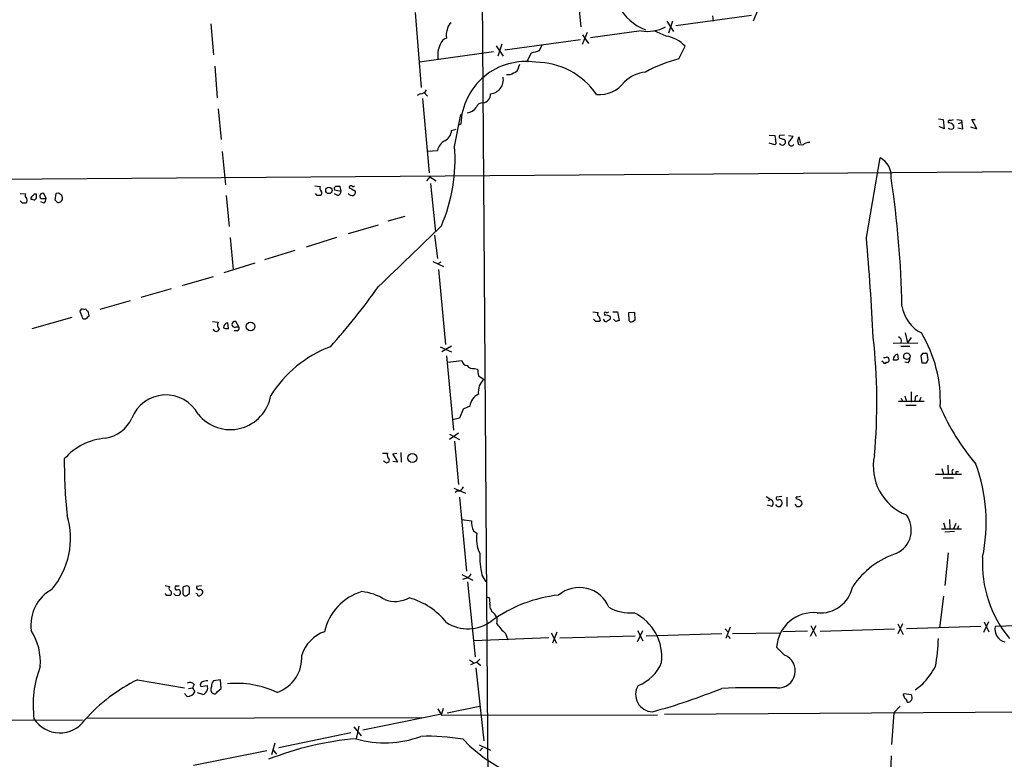
# Model space of a CAD drawing. Extents: x 9 to 50811, y 14 to 50437.
# Drawn here: x 124 to 270, y 334 to 443 of the extents above; entities that cross this region are included whole.
import ezdxf

# ---------------------------------------------------------------- set-up
doc = ezdxf.new("R2010")
doc.units = 0
doc.header["$MEASUREMENT"] = 0
doc.layers.add('MAIN', color=5, linetype='CONTINUOUS')

msp = doc.modelspace()

# ---------------------------------------------------------------- linework, layer by layer
at = {"layer": 'MAIN'}
for p, q in [((192.278, 497.7553), (193.548, 322.4106)), ((206.8407, 445.7699), (207.264, 441.8753)), ((233.5107, 444.4999), (232.7487, 442.7219)), ((182.7107, 443.9919), (183.642, 432.9006)), ((232.4947, 443.5686), (221.3187, 442.0446)), ((226.7373, 443.4839), (226.822, 442.7219)), ((152.4847, 442.2986), (152.908, 437.7266)), ((219.964, 442.7219), (220.98, 441.1979)), ((220.8107, 442.7219), (220.218, 440.9439)), ((208.1953, 441.0286), (207.4333, 439.2506)), ((207.518, 440.6899), (208.3647, 439.4199)), ((216.154, 441.2826), (208.7033, 440.2666)), ((219.8793, 440.5206), (218.1013, 441.2826)), ((194.7333, 439.0813), (195.7493, 437.5573)), ((195.58, 439.3353), (194.9873, 437.5573)), ((196.0033, 438.4886), (207.1793, 440.0126)), ((201.5067, 439.2506), (201.0833, 438.3193)), ((221.742, 437.1339), (222.6733, 438.9966)), ((183.388, 436.7106), (194.31, 438.2346)), ((199.898, 437.9806), (199.2207, 436.6259)), ((153.0773, 436.0333), (153.416, 431.3766)), ((196.7653, 434.7633), (196.2573, 434.7633)), ((183.4727, 431.9693), (183.0493, 431.7153)), ((184.0653, 432.1386), (184.5733, 431.6306)), ((183.8113, 431.2919), (184.8273, 420.2853)), ((153.5853, 429.7679), (154.0087, 425.1959)), ((188.5527, 424.1799), (189.484, 428.9213)), ((189.1453, 427.3973), (189.484, 427.4819)), ((260.1807, 428.2439), (260.858, 428.1593)), ((261.0273, 426.8046), (260.2653, 427.1433)), ((260.858, 428.1593), (261.0273, 426.8046)), ((262.89, 428.1593), (263.5673, 428.0746)), ((263.144, 427.5666), (263.5673, 427.7359)), ((263.5673, 428.0746), (263.7367, 426.7199)), ((264.922, 427.0586), (265.8533, 426.8046)), ((265.8533, 426.8046), (265.0913, 428.1593)), ((265.0913, 428.1593), (265.5993, 428.1593)), ((188.1293, 426.5506), (188.8067, 426.7199)), ((235.1193, 425.8733), (235.966, 425.7886)), ((235.966, 425.7886), (236.0507, 425.1959)), ((237.4053, 425.8733), (236.6433, 425.7886)), ((237.998, 425.7886), (238.6753, 425.7039)), ((239.3527, 424.9419), (239.522, 425.6193)), ((239.522, 425.6193), (239.776, 424.6033)), ((263.7367, 426.7199), (263.0593, 426.8893)), ((235.966, 424.4339), (235.1193, 424.6879)), ((236.1353, 424.6033), (235.966, 424.4339)), ((237.4053, 425.1959), (237.49, 425.0266)), ((240.1147, 424.3493), (239.522, 424.4339)), ((32.1733, 418.6766), (626.9567, 423.0793)), ((154.178, 423.4179), (154.686, 418.5073)), ((184.5733, 423.5026), (186.0127, 423.5873)), ((249.5127, 410.7179), (251.5447, 422.4866)), ((184.912, 419.6926), (184.404, 419.0999)), ((184.912, 419.6926), (185.8433, 419.0999)), ((167.894, 418.3379), (168.656, 418.2533)), ((171.7887, 417.5759), (171.6193, 418.2533)), ((172.974, 418.2533), (172.974, 418.0839)), ((184.9967, 418.6766), (185.7587, 411.5646)), ((124.2907, 417.2373), (125.0527, 417.1526)), ((126.4073, 417.1526), (126.6613, 417.1526)), ((128.1007, 416.4753), (127.762, 417.2373)), ((129.4553, 416.2213), (129.6247, 417.2373)), ((154.7707, 416.8986), (155.194, 412.3266)), ((168.2327, 416.8986), (167.9787, 417.2373)), ((170.7727, 417.7453), (171.7887, 417.5759)), ((171.2807, 416.8986), (170.7727, 417.1526)), ((172.974, 418.0839), (173.9053, 417.5759)), ((124.6293, 415.7979), (124.2907, 416.1366)), ((126.1533, 416.3059), (125.8993, 416.3059)), ((127.3387, 416.4753), (128.1007, 416.4753)), ((127.762, 415.7979), (127.3387, 415.9673)), ((129.794, 415.8826), (129.4553, 416.2213)), ((178.7313, 413.1733), (181.2713, 413.8506)), ((172.8893, 411.3106), (177.292, 412.5806)), ((185.5893, 411.0566), (186.0127, 407.5853)), ((155.3633, 410.7179), (155.7867, 405.9766)), ((171.1113, 410.7179), (166.624, 409.2786)), ((164.9307, 408.7706), (160.4433, 407.4159)), ((159.004, 406.9079), (154.432, 405.4686)), ((185.3353, 407.1619), (186.944, 406.3999)), ((186.5207, 407.0773), (186.0973, 406.8233)), ((186.182, 405.9766), (187.198, 394.8853)), ((148.2513, 403.6059), (152.908, 404.9606)), ((146.6427, 403.0979), (142.1553, 401.8279)), ((140.5467, 401.3199), (136.0593, 400.0499)), ((133.6887, 400.0499), (133.9427, 400.1346)), ((134.2813, 399.7959), (134.4507, 399.1186)), ((209.042, 399.7113), (209.804, 399.6266)), ((210.7353, 399.3726), (210.7353, 399.2033)), ((212.0053, 399.7113), (212.6827, 399.7113)), ((212.6827, 399.7113), (212.9367, 398.4413)), ((215.2227, 399.6266), (214.2913, 399.5419)), ((214.2913, 399.5419), (214.376, 398.4413)), ((215.3073, 398.5259), (215.2227, 399.6266)), ((131.9107, 398.8646), (125.984, 397.1713)), ((133.9427, 398.6106), (133.604, 398.6106)), ((152.7387, 398.2719), (153.5853, 398.1873)), ((155.1093, 397.2559), (155.0247, 398.1026)), ((156.6333, 397.5099), (156.21, 398.2719)), ((209.4653, 398.2719), (209.1267, 398.6106)), ((210.1427, 398.4413), (209.9733, 398.2719)), ((211.582, 399.0339), (211.582, 398.6106)), ((212.4287, 398.2719), (212.09, 398.6106)), ((214.884, 398.2719), (215.3073, 398.5259)), ((156.3793, 396.9173), (155.956, 396.9173)), ((156.2947, 397.5099), (156.6333, 397.5099)), ((255.27, 396.5786), (255.6087, 395.1393)), ((253.492, 395.0546), (257.1327, 395.1393)), ((256.1167, 395.9013), (255.6087, 395.1393)), ((186.436, 394.5466), (188.1293, 393.7846)), ((188.1293, 394.6313), (186.69, 393.7846)), ((254.254, 392.6839), (254.1693, 393.4459)), ((254.5927, 394.6313), (255.9473, 394.6313)), ((257.81, 393.5306), (257.556, 393.1919)), ((258.6567, 392.5993), (258.4873, 393.5306)), ((187.3673, 393.1919), (188.3833, 382.1853)), ((187.5367, 392.2606), (189.6533, 392.5146)), ((251.968, 392.2606), (251.7987, 392.4299)), ((255.6933, 392.1759), (255.1853, 392.2606)), ((257.556, 393.1919), (257.7253, 392.1759)), ((258.4027, 392.1759), (258.6567, 392.5993)), ((191.516, 391.3293), (191.9393, 391.2446)), ((192.1087, 390.2286), (192.9553, 389.7206)), ((256.1167, 387.8579), (256.1167, 386.3339)), ((258.064, 386.4186), (254.254, 386.4186)), ((254.6773, 386.9266), (254.8467, 386.5033)), ((255.1853, 387.2653), (255.4393, 386.4186)), ((256.7093, 386.8419), (256.6247, 386.4186)), ((257.556, 387.0113), (257.302, 386.4186)), ((189.8227, 385.3179), (189.3147, 383.9633)), ((190.8387, 385.7413), (189.8227, 385.3179)), ((255.3547, 385.9106), (256.8787, 385.9106)), ((189.3147, 383.9633), (188.2987, 383.7093)), ((189.1453, 381.7619), (187.7907, 380.8306)), ((187.7907, 381.5926), (189.3147, 380.8306)), ((188.5527, 380.5766), (189.1453, 374.1419)), ((180.594, 378.8833), (180.6787, 377.4439)), ((177.8847, 378.7986), (178.6467, 378.7986)), ((178.308, 377.4439), (178.054, 377.6133)), ((179.4087, 378.7139), (180.0013, 378.7986)), ((180.1707, 377.5286), (179.4087, 378.7139)), ((179.4087, 377.6133), (180.1707, 377.5286)), ((260.6887, 376.5126), (260.9427, 375.6659)), ((261.5353, 377.0206), (261.62, 375.6659)), ((262.2127, 376.0046), (262.2127, 375.6659)), ((262.8053, 376.0893), (263.144, 376.0893)), ((259.7573, 375.6659), (263.5673, 375.6659)), ((260.858, 375.1579), (262.382, 375.1579)), ((188.468, 373.6339), (190.1613, 372.8719)), ((188.976, 373.2106), (188.6373, 372.9566)), ((189.3147, 372.2793), (190.3307, 361.3573)), ((234.696, 372.3639), (235.3733, 371.9406)), ((234.95, 371.7713), (235.3733, 371.9406)), ((236.982, 372.3639), (236.22, 372.2793)), ((237.744, 372.2793), (237.744, 370.9246)), ((239.776, 372.3639), (239.3527, 372.2793)), ((235.5427, 370.9246), (234.8653, 371.0939)), ((239.1833, 370.9246), (239.014, 371.2633)), ((189.6533, 368.9773), (191.0927, 368.8079)), ((261.7893, 368.9773), (261.874, 367.6226)), ((191.3467, 367.2839), (191.8547, 366.9453)), ((260.604, 367.6226), (263.5673, 367.6226)), ((260.9427, 368.4693), (261.1967, 367.5379)), ((262.5513, 367.1993), (261.112, 367.1146)), ((262.7207, 368.3846), (262.382, 367.6226)), ((263.144, 368.0459), (262.9747, 367.6226)), ((261.62, 364.0666), (261.112, 359.2406)), ((189.6533, 360.8493), (191.262, 360.0026)), ((190.1613, 360.2566), (189.738, 360.0873)), ((192.6167, 360.7646), (193.2093, 359.7486)), ((145.7113, 359.2406), (146.3887, 359.0713)), ((147.32, 359.1559), (147.828, 359.1559)), ((151.13, 359.1559), (150.368, 359.0713)), ((190.5, 359.7486), (191.6007, 348.6573)), ((145.9653, 357.7166), (145.7113, 358.0553)), ((147.32, 357.7166), (147.828, 357.8013)), ((148.336, 358.0553), (148.4207, 357.8859)), ((149.098, 357.8859), (149.352, 358.0553)), ((150.4527, 357.9706), (150.2833, 358.0553)), ((193.294, 357.5473), (193.7173, 357.3779)), ((260.9427, 357.6319), (260.35, 352.9753)), ((193.9713, 355.5999), (194.056, 355.3459)), ((228.6, 352.8059), (229.0233, 352.3826)), ((229.362, 353.0599), (228.6847, 351.3666)), ((241.2153, 351.7053), (242.062, 353.3139)), ((241.3, 353.3139), (242.062, 351.7053)), ((242.6547, 352.4673), (253.6613, 352.8059)), ((254.1693, 353.5679), (254.9313, 351.9593)), ((254.8467, 353.5679), (254.1693, 352.0439)), ((266.446, 353.1446), (255.4393, 352.8059)), ((266.8693, 352.2979), (267.6313, 353.9066)), ((266.954, 353.8219), (267.6313, 352.3826)), ((279.146, 353.4833), (268.5627, 353.1446)), ((202.5227, 351.4513), (191.4313, 351.0279)), ((196.088, 352.1286), (196.4267, 351.1973)), ((202.8613, 352.2133), (203.6233, 350.6893)), ((203.708, 352.2979), (203.0307, 350.6893)), ((204.1313, 351.4513), (215.3073, 351.7899)), ((215.646, 352.5519), (216.408, 351.0279)), ((215.646, 350.8586), (216.408, 352.5519)), ((216.916, 351.7899), (228.092, 352.1286)), ((229.0233, 351.7899), (229.362, 351.3666)), ((229.7007, 352.1286), (236.6433, 352.2133)), ((240.792, 352.4673), (237.1513, 352.3826)), ((237.4053, 348.9113), (236.22, 350.0966)), ((192.278, 348.3186), (191.8547, 347.8953)), ((190.754, 348.2339), (191.3467, 347.8106)), ((191.8547, 347.8953), (190.9233, 347.4719)), ((191.6853, 347.0486), (192.8707, 336.2113)), ((191.8547, 347.8953), (192.4473, 347.3873)), ((141.6473, 345.2706), (148.59, 344.0853)), ((149.1827, 344.0006), (149.7753, 344.0853)), ((150.0293, 344.5933), (149.7753, 344.0853)), ((149.7753, 344.0853), (150.114, 343.4926)), ((151.13, 344.9319), (150.9607, 344.6779)), ((151.2993, 344.3393), (151.9767, 344.4239)), ((153.924, 345.2706), (152.908, 345.1013)), ((153.416, 343.4926), (154.0087, 344.0006)), ((154.0087, 344.0006), (153.924, 345.2706)), ((257.81, 344.5933), (256.7093, 343.7466)), ((149.0133, 342.8153), (148.59, 343.2386)), ((151.2993, 343.0693), (150.5373, 343.3233)), ((254.9313, 343.0693), (255.1007, 343.2386)), ((255.1007, 343.2386), (256.1167, 343.0693)), ((186.8593, 341.0373), (186.6053, 340.1906)), ((187.452, 340.3599), (192.278, 341.3759)), ((219.6253, 340.1906), (360.0027, 341.0373)), ((254.508, 341.3759), (253.5767, 340.3599)), ((134.112, 339.5979), (183.7267, 339.6826)), ((186.6053, 340.1906), (175.006, 337.8199)), ((186.0973, 340.9526), (186.6053, 340.0213)), ((186.6053, 340.0213), (218.6093, 340.1059)), ((253.5767, 340.3599), (253.238, 335.7033)), ((32.766, 338.7513), (133.5193, 339.3439)), ((173.6513, 338.3279), (174.752, 336.9733)), ((174.4133, 338.4126), (173.99, 336.5499)), ((173.228, 337.3966), (162.56, 335.1953)), ((161.9673, 335.8726), (161.4593, 334.1793)), ((192.1933, 335.6186), (193.8867, 334.8566)), ((192.7013, 335.1953), (192.278, 334.7719)), ((160.782, 334.7719), (149.9447, 332.5706)), ((161.7133, 334.8566), (162.2213, 334.2639)), ((253.1533, 334.0099), (252.984, 329.0993))]:
    msp.add_line(p, q, dxfattribs=at)
for centre, radius in [((169.9641, 417.675), 0.47), ((158.3754, 397.5439), 0.6495), ((255.5091, 393.1331), 0.4852), ((182.3042, 378.0723), 0.6617)]:
    msp.add_circle(centre, radius, dxfattribs=at)
for centre, radius, start, end in [((219.3214, 448.2429), 7.2331, 206.567177, 249.863201), ((189.611, 440.6475), 2.2915, 154.851842, 191.723311), ((188.6366, 441.537), 1.1031, 122.449681, 175.617229), ((217.1276, 446.7802), 5.5831, 259.957303, 298.535683), ((187.6918, 438.9261), 1.297, 104.488369, 165.511631), ((219.0646, 435.7038), 4.8852, 42.379249, 80.400009), ((189.6879, 437.6448), 3.6268, 153.719673, 188.098154), ((285.1703, 141.8087), 308.2031, 105.832727, 106.061897), ((226.9119, 416.931), 20.8539, 104.3539, 118.907138), ((199.0815, 427.1392), 9.6036, 81.051535, 177.954996), ((195.0563, 436.9514), 3.2013, 328.344073, 349.57077), ((200.6047, 425.8169), 10.809, 34.149497, 90.155842), ((193.6897, 434.0529), 2.0929, 275.40114, 10.230163), ((324.2832, 180.9975), 284.0033, 116.450469, 116.679634), ((217.4082, 429.8024), 5.415, 96.115729, 133.238506), ((210.0584, 436.3036), 4.4481, 263.437052, 324.922612), ((183.5214, 432.9209), 0.9528, 267.070332, 337.86583), ((192.5519, 431.9293), 1.3354, 280.096463, 1.716471), ((190.2764, 431.0074), 1.8374, 274.335565, 324.380035), ((192.6506, 429.717), 0.9078, 81.421795, 165.954571), ((261.9164, 427.7783), 0.3224, 113.217258, 203.193924), ((261.7802, 426.9779), 0.6922, 352.646032, 103.381761), ((261.9588, 429.0049), 0.9456, 259.674018, 296.58673), ((186.2373, 426.7113), 1.8988, 297.473254, 355.145145), ((236.8409, 425.6193), 0.2602, 139.410647, 282.519254), ((236.8537, 426.5091), 1.9916, 308.103582, 336.153182), ((262.0434, 427.348), 0.6242, 227.291648, 312.701607), ((188.3226, 422.9614), 2.3932, 120.351564, 164.838951), ((164.0889, 422.1826), 24.5452, 336.540907, 4.667452), ((234.9085, 424.7305), 1.2334, 354.080475, 22.168895), ((237.0243, 424.7585), 0.3875, 190.497939, 303.11188), ((279.5013, 552.2805), 133.8752, 251.443679, 251.672862), ((237.1654, 424.8149), 0.3875, 280.497939, 33.11188), ((238.379, 424.6625), 0.4073, 136.681467, 339.308936), ((112.4449, 382.3654), 133.8594, 18.316973, 18.54617), ((241.0158, 423.6175), 1.1608, 84.319366, 140.919309), ((250.1785, 419.8267), 2.9902, 354.176537, 62.813683), ((169.2487, 418.0416), 0.6294, 160.344339, 227.723862), ((171.1113, 417.9147), 0.3786, 116.565051, 206.578587), ((171.2806, 248.9034), 169.3502, 89.885409, 90.114558), ((173.2702, 417.8726), 0.4823, 74.721961, 127.88436), ((173.5667, 418.4651), 0.2118, 216.902354, 323.0814), ((114.2509, 398.1903), 140.531, 0.965338, 8.731414), ((125.6452, 416.9409), 0.6292, 160.338213, 227.731211), ((126.238, 416.4752), 0.3787, 116.558284, 206.558284), ((41.5755, 501.6207), 119.7134, 314.893869, 315.123086), ((295.9612, 416.8139), 169.3002, 179.885375, 180.114592), ((127.6266, 416.814), 0.4444, 72.262204, 229.634972), ((129.794, 416.4752), 0.7807, 12.533584, 102.524827), ((168.4867, 289.8987), 127.0002, 89.885409, 90.114591), ((168.388, 417.2866), 0.5243, 312.271484, 33.48701), ((170.9782, 417.6547), 0.8143, 291.805329, 354.446932), ((173.5397, 417.8644), 0.9662, 220.470721, 271.601349), ((173.2278, 417.4913), 0.6828, 299.760495, 7.11773), ((124.8833, 288.798), 127.0002, 89.885409, 90.114591), ((124.7843, 416.186), 0.5247, 312.288382, 33.462909), ((126.3226, 416.6446), 0.3787, 243.441716, 333.441716), ((127.4234, 416.3906), 0.6826, 299.738635, 7.12814), ((129.8786, 416.56), 0.6827, 262.88123, 7.11877), ((-2061.7285, 2736.2512), 3233.4559, 313.8247056, 314.0538882), ((-202.7555, 372.2619), 453.9002, 2.98535, 4.860124), ((95.7043, 461.417), 100.0914, 318.0799, 324.600448), ((133.477, 399.7536), 0.3642, 54.455006, 234.455006), ((-78.2532, 314.3538), 227.9971, 21.687994, 21.917163), ((218.7994, 484.6277), 119.7487, 224.876984, 225.106133), ((210.1156, 399.3687), 0.4045, 140.386678, 235.873798), ((210.8623, 399.4996), 0.1796, 45, 225), ((211.1163, 400.0926), 0.483, 254.755286, 307.859376), ((260.3337, 401.5577), 5.6607, 190.173033, 241.592782), ((261.1966, 271.8647), 179.6053, 134.885409, 135.114591), ((154.295, 397.7835), 0.8165, 150.361301, 228.569835), ((155.1286, 397.3281), 0.7814, 97.640673, 179.083404), ((156.0506, 397.8685), 0.4338, 68.438977, 304.243226), ((209.7193, 271.272), 127.0002, 89.885409, 90.114591), ((209.1857, 398.3819), 0.9588, 3.551733, 42.844497), ((211.0063, 398.7207), 0.4539, 194.039305, 278.578205), ((210.9046, 397.8486), 1.3652, 60.251995, 97.123455), ((296.0106, 271.4298), 152.6537, 123.578078, 123.807241), ((255.0327, 271.3567), 133.8752, 108.327138, 108.556321), ((214.7147, 398.6106), 0.3787, 206.558284, 296.558284), ((153.289, 397.2983), 0.4827, 195.254078, 344.745922), ((154.8979, 398.8241), 1.5824, 249.637627, 277.677432), ((156.3088, 397.2982), 0.3874, 280.48609, 33.119959), ((241.1471, 386.5409), 19.3079, 357.374935, 31.323921), ((164.7359, 386.347), 86.3232, 354.757738, 6.354551), ((254, 395.3298), 0.7036, 344.290627, 68.83678), ((176.5469, 377.7715), 17.9427, 110.783992, 147.735269), ((254.271, 392.6703), 0.7822, 97.47025, 185.207692), ((258.1486, 224.1807), 169.3502, 89.885409, 90.114558), ((190.5423, 392.6416), 0.898, 188.130102, 261.869898), ((252.222, 392.3665), 0.2752, 202.632677, 337.367323), ((252.1373, 393.6152), 0.6826, 262.88019, 299.750087), ((252.5182, 392.7261), 0.2995, 8.157154, 98.100341), ((252.5819, 392.5569), 0.3147, 250.332702, 42.282263), ((253.7038, 394.1657), 1.5807, 262.299482, 290.370222), ((254.9912, 392.8276), 0.9579, 317.132054, 356.468811), ((258.064, 561.5258), 169.3502, 269.885409, 270.114592), ((191.3104, 392.4375), 1.1271, 217.421985, 280.51036), ((446.0238, 433.0866), 257.5067, 189.351396, 189.580579), ((194.3254, 387.9302), 2.2545, 127.424951, 190.501473), ((145.8477, 381.9992), 5.4157, 28.169631, 158.735909), ((155.3676, 388.3804), 6.0949, 218.865494, 350.26583), ((192.9947, 385.5439), 2.165, 114.157034, 174.768673), ((257.0339, 386.9407), 0.3393, 73.071082, 196.928918), ((293.0459, 400.0147), 35.6321, 203.762994, 219.83425), ((136.0466, 386.1704), 5.2414, 279.436983, 335.096825), ((137.583, 372.0259), 8.9995, 94.314231, 138.815872), ((201.5274, 377.3215), 70.7202, 179.489259, 186.2928), ((178.5196, 377.7742), 0.3923, 237.355168, 13.728071), ((179.3942, 378.5022), 0.8041, 158.370598, 232.142514), ((258.2414, 376.8426), 7.7149, 167.899018, 248.702658), ((262.382, 376.1316), 0.2117, 90, 216.875312), ((178.1053, 375.92), 84.7002, 359.885409, 0.114524), ((242.389, 368.5372), 24.8501, 348.044119, 20.377022), ((189.0247, 374.1621), 0.9527, 267.070024, 337.876971), ((235.097, 371.3724), 0.6318, 314.865338, 64.067622), ((236.3893, 372.1099), 0.2395, 134.983084, 315.016916), ((236.507, 371.362), 0.5809, 15.507742, 84.893975), ((239.2257, 372.1523), 0.1796, 45, 225), ((239.0393, 371.0683), 0.9588, 47.155503, 86.448267), ((239.6207, 371.3903), 0.3875, 326.88812, 79.502061), ((236.601, 371.5595), 0.6693, 214.689739, 288.440363), ((236.1098, 371.5766), 0.9587, 317.151439, 356.453861), ((239.395, 371.5595), 0.6693, 251.559637, 325.310261), ((120.0749, 366.2051), 11.6546, 319.576804, 16.780612), ((194.0122, 368.5113), 2.9345, 174.199068, 204.724958), ((252.3339, 367.4236), 3.8238, 295.83126, 35.694448), ((196.8072, 366.1408), 5.0174, 170.773284, 205.485389), ((206.3514, 363.837), 14.0741, 179.410102, 192.60926), ((257.9986, 351.8906), 12.7353, 108.299081, 145.678165), ((284.052, 362.4626), 17.3767, 176.942969, 219.684196), ((189.851, 361.5124), 1.2936, 283.879402, 333.434949), ((131.9954, 353.3138), 6.1435, 119.745228, 187.123975), ((146.7004, 358.8134), 0.4046, 140.395708, 235.850351), ((146.2083, 358.0976), 0.4641, 304.820083, 55.179917), ((147.4531, 358.8777), 0.3083, 115.567981, 311.818712), ((147.5318, 358.1823), 0.4826, 307.862488, 74.754253), ((359.9858, 358.4786), 211.6502, 179.885408, 180.114592), ((148.9874, 358.2004), 0.9573, 93.51548, 132.879217), ((148.9286, 358.7325), 0.4234, 0.013532, 89.986468), ((-19.9979, 358.394), 169.3502, 359.885409, 0.114558), ((150.6926, 358.9725), 0.3393, 163.071082, 286.912762), ((150.8591, 358.1993), 0.4537, 14.030118, 98.594459), ((207.0289, 354.1531), 4.7661, 23.10388, 130.052462), ((242.6739, 360.0651), 4.9085, 264.826602, 348.318751), ((146.2193, 230.7167), 127.0002, 89.885409, 90.114591), ((231.8006, 442.5359), 119.7133, 224.885375, 225.114625), ((148.7594, 358.0552), 0.3787, 206.558284, 333.434949), ((150.7369, 357.9766), 0.2843, 181.209443, 321.928805), ((150.8507, 358.2415), 0.4537, 284.030118, 8.594459), ((177.0536, 350.7322), 7.8947, 106.308365, 167.933274), ((174.1095, 350.8013), 7.5431, 56.949957, 84.467777), ((179.7545, 361.396), 4.5382, 250.281377, 297.699445), ((179.0802, 347.19), 10.5614, 38.310826, 74.717237), ((191.4338, 356.7007), 2.3818, 353.875783, 16.518371), ((206.2739, 337.0076), 20.9218, 96.344244, 125.730854), ((194.7333, 356.1925), 0.9653, 164.738635, 217.87186), ((214.5584, 361.2452), 6.0962, 238.935019, 275.455658), ((193.4001, 354.0125), 1.486, 342.590541, 63.807408), ((211.9865, 348.6337), 7.2623, 353.49218, 64.281411), ((241.6858, 349.7255), 5.4784, 84.285348, 176.115869), ((190.5319, 358.5975), 5.7997, 236.930824, 307.41879), ((201.2094, 357.9276), 7.7367, 214.29867, 228.550594), ((270.5177, 352.7794), 1.9888, 169.418925, 254.971527), ((118.6753, 347.8782), 8.6041, 355.598639, 32.901592), ((171.0668, 347.3038), 5.3665, 108.84584, 162.569865), ((213.417, 354.0432), 46.8402, 351.621346, 356.724153), ((160.5378, 348.5336), 5.4221, 289.032771, 3.994443), ((236.4868, 346.5823), 2.5036, 265.828945, 68.47695), ((141.8467, 341.5454), 15.6564, 158.757813, 187.457646), ((213.47, 350.2134), 6.2152, 291.329789, 337.257031), ((240.7026, 359.3207), 22.5734, 319.275533, 327.577884), ((152.8846, 322.4197), 25.4645, 116.186399, 138.346841), ((149.4171, 344.0527), 0.8167, 41.445945, 119.63176), ((151.13, 344.5086), 0.2394, 135, 315), ((151.9871, 342.8644), 2.2381, 88.100144, 112.516874), ((150.9609, 344.0852), 1.0708, 288.423104, 18.440025), ((153.2381, 343.8821), 0.7655, 150.883605, 237.194178), ((153.5551, 344.3513), 0.9906, 130.787625, 185.602387), ((156.2704, 330.3976), 14.3421, 65.112973, 95.322501), ((217.9122, 343.087), 2.5586, 148.498566, 268.546468), ((193.859, 428.1779), 90.872, 285.306298, 292.130461), ((234.2758, 142.6059), 201.4896, 89.42305, 91.758707), ((149.0073, 344.058), 1.2428, 270.276633, 332.938046), ((153.035, 343.5632), 0.3875, 236.88812, 349.502061), ((254.2292, 342.4176), 0.9579, 3.531189, 42.867946), ((255.0754, 342.0364), 0.4537, 351.405541, 75.982133), ((255.6369, 342.6177), 0.6589, 260.133076, 43.265785), ((130.1465, 341.9244), 4.5205, 212.233512, 325.190213), ((178.2618, 351.1787), 15.2398, 253.721509, 290.333257), ((184.77, 308.259), 28.6553, 79.844109, 92.4255), ((177.9767, 290.5551), 46.1672, 94.953856, 111.527142), ((205.9449, 351.7338), 22.2048, 223.442171, 281.11971)]:
    msp.add_arc(centre, radius, start, end, dxfattribs=at)

doc.saveas('drawing.dxf')
